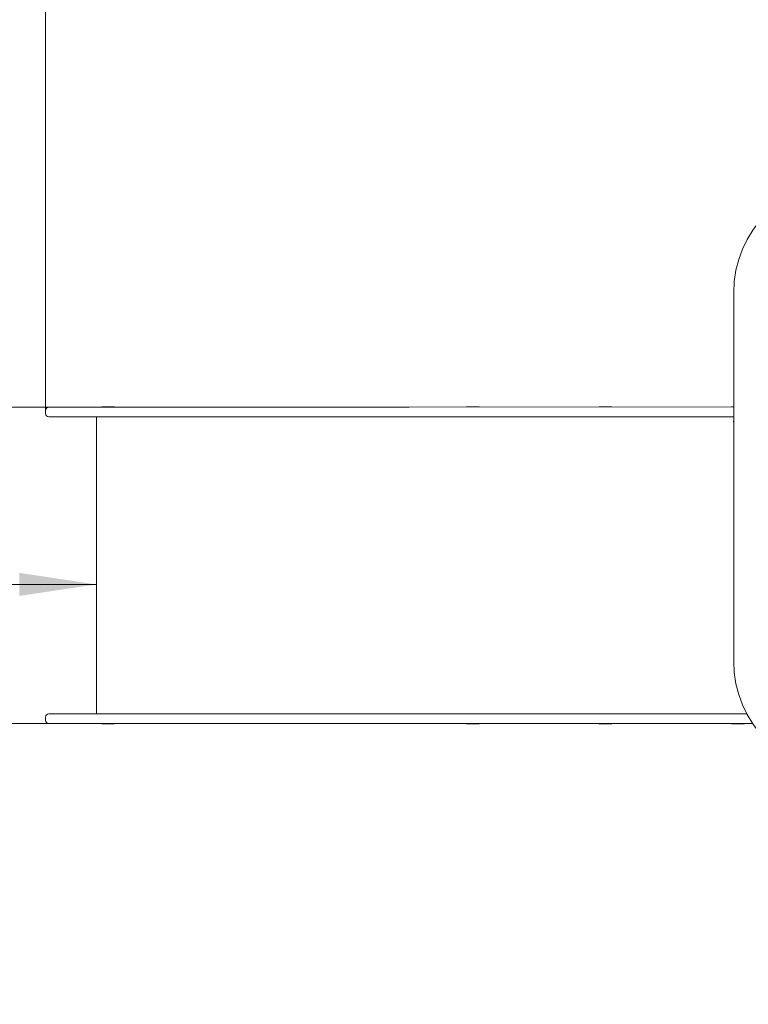
# Model space of a CAD drawing. Units: millimetres. Extents: x 1137 to 11345, y 298 to 17543.
# Drawn here: x 3017 to 4154, y 5203 to 6740 of the extents above; entities that cross this region are included whole.
import ezdxf

# ---------------------------------------------------------------- set-up
doc = ezdxf.new("R2010")
doc.units = ezdxf.units.MM
doc.header["$LTSCALE"] = 60
doc.styles.add('SLDTEXTSTYLE0', font='TXT', dxfattribs={"width": 0.663})
doc.dimstyles.new('SLDDIMSTYLE0', dxfattribs={"dimtxt": 146.761068, "dimasz": 120, "dimexe": 0, "dimexo": 0.0625, "dimgap": 36.690267, "dimtad": 2, "dimdec": 0, "dimrnd": 1e-09, "dimzin": 12, "dimdsep": 46, "dimtxsty": 'SLDTEXTSTYLE0', "dimsah": 1, "dimcen": 0.09, "dimadec": 0, "dimazin": 3, "dimtfac": 1, "dimtofl": 0, "dimtmove": 0, "dimatfit": 3, "dimfxl": 1, "dimfrac": 2, "dimtolj": 1, "dimtzin": 12, "dimarcsym": 0})

# ---------------------------------------------------------------- blocks, each defined once
blk = doc.blocks.new('_D')
at = {"color": 7, "linetype": 'Continuous', "lineweight": 18, "transparency": 16777216}
blk.add_line((1136.9, 5858.8), (3136.9, 5858.8), dxfattribs=at)
for points in [[(1136.9, 5858.8), (1256.9, 5840.8), (1256.9, 5876.8)], [(3136.9, 5858.8), (3016.9, 5876.8), (3016.9, 5840.8)]]:
    blk.add_solid(points, dxfattribs=at)
at = {"color": 7, "linetype": 'Continuous', "lineweight": 18, "transparency": 16777216, "insert": (1925.2, 6063.4), "char_height": 158.75, "attachment_point": 1, "style": 'SLDTEXTSTYLE0'}
blk.add_mtext('2000', dxfattribs=at)
blk = doc.blocks.new('_D_1')
at = {"color": 7, "linetype": 'Continuous', "lineweight": 18, "transparency": 16777216}
for p, q in [((1536.6, 7135.5), (2850.4, 7135.5)), ((2844.4, 7135.5), (2844.4, 6135.5)), ((3618.8, 6135.5), (2838.4, 6135.5))]:
    blk.add_line(p, q, dxfattribs=at)
for points in [[(2844.4, 7135.5), (2826.4, 7015.5), (2862.4, 7015.5)], [(2844.4, 6135.5), (2862.4, 6255.5), (2826.4, 6255.5)]]:
    blk.add_solid(points, dxfattribs=at)
at = {"color": 7, "linetype": 'Continuous', "lineweight": 18, "transparency": 16777216, "insert": (2639.7, 6423.8), "char_height": 158.75, "attachment_point": 1, "rotation": 90, "style": 'SLDTEXTSTYLE0'}
blk.add_mtext('1000', dxfattribs=at)
blk = doc.blocks.new('_D_2')
at = {"color": 7, "linetype": 'Continuous', "lineweight": 18, "transparency": 16777216}
for p, q in [((3618.8, 5641.5), (2296.6, 5641.5)), ((2302.6, 5641.5), (2302.6, 4641.5)), ((1971.1, 4641.5), (2308.6, 4641.5))]:
    blk.add_line(p, q, dxfattribs=at)
for points in [[(2302.6, 5641.5), (2284.6, 5521.5), (2320.6, 5521.5)], [(2302.6, 4641.5), (2320.6, 4761.5), (2284.6, 4761.5)]]:
    blk.add_solid(points, dxfattribs=at)
at = {"color": 7, "linetype": 'Continuous', "lineweight": 18, "transparency": 16777216, "insert": (2098, 4929.8), "char_height": 158.75, "attachment_point": 1, "rotation": 90, "style": 'SLDTEXTSTYLE0'}
blk.add_mtext('1000', dxfattribs=at)
blk = doc.blocks.new('_D_5')
at = {"color": 7, "linetype": 'Continuous', "lineweight": 18, "transparency": 16777216}
for p, q in [((3057.7, 6131.5), (3057.7, 8849)), ((3057.7, 8843), (8102.4, 8843)), ((8102.4, 6394.4), (8102.4, 8849))]:
    blk.add_line(p, q, dxfattribs=at)
for points in [[(3057.7, 8843), (3177.7, 8825), (3177.7, 8861)], [(8102.4, 8843), (7982.4, 8861), (7982.4, 8825)]]:
    blk.add_solid(points, dxfattribs=at)
at = {"color": 7, "linetype": 'Continuous', "lineweight": 18, "transparency": 16777216, "insert": (5368.4, 9047.6), "char_height": 158.75, "attachment_point": 1, "style": 'SLDTEXTSTYLE0'}
blk.add_mtext('5045', dxfattribs=at)
blk = doc.blocks.new('_D_6')
at = {"color": 7, "linetype": 'Continuous', "lineweight": 18, "transparency": 16777216}
blk.add_line((4427.4, 5526.5), (4427.4, 2693.5), dxfattribs=at)
for points in [[(4427.4, 5526.5), (4409.4, 5406.5), (4445.4, 5406.5)], [(4427.4, 2693.5), (4445.4, 2813.5), (4409.4, 2813.5)]]:
    blk.add_solid(points, dxfattribs=at)
at = {"color": 7, "linetype": 'Continuous', "lineweight": 18, "transparency": 16777216, "insert": (4222.8, 3898.3), "char_height": 158.75, "attachment_point": 1, "rotation": 90, "style": 'SLDTEXTSTYLE0'}
blk.add_mtext('2833', dxfattribs=at)

msp = doc.modelspace()

# ---------------------------------------------------------------- linework, layer by layer
at = {"color": 7, "linetype": 'Continuous', "lineweight": 18}
for p, q in [((4131.1, 6314), (4131.1, 5739)), ((3063, 6135.5), (3062.7, 6135.5)), ((3094, 6135.5), (3063, 6135.5)), ((3148.2, 6135.5), (3094, 6135.5)), ((3145.4, 6136), (3145.4, 6135.5)), ((3145.4, 6136), (3165.4, 6136)), ((3404, 6135.5), (3148.2, 6135.5)), ((3165.4, 6136), (3165.4, 6136)), ((3624.8, 6135.5), (3404, 6135.5)), ((4131.1, 6136), (3624.8, 6135.5)), ((3714.2, 6136), (3714.2, 6135.5)), ((3714.2, 6136), (3734.2, 6136)), ((3734.2, 6136), (3734.2, 6136)), ((3921, 6136), (3921, 6135.5)), ((3921, 6136), (3941, 6136)), ((3941, 6136), (3941, 6136)), ((4127.9, 6136), (4127.9, 6135.5)), ((4127.9, 6136), (4131.1, 6136)), ((3057.7, 6130.5), (3057.7, 6125.5)), ((3062.7, 6120.5), (3063, 6120.5)), ((3063, 6120.5), (3094, 6120.5)), ((3094, 6120.5), (3148.2, 6120.5)), ((3136.9, 6120.5), (3136.9, 5656.5)), ((3148.2, 6120.5), (3404, 6120.5)), ((3404, 6120.5), (3624.8, 6120.5)), ((3624.8, 6120.5), (4131.1, 6120.5)), ((4130.1, 6113.4), (4131.1, 6113.4)), ((3057.7, 5651.5), (3057.7, 5646.5)), ((3062.7, 5656.5), (3063, 5656.5)), ((3063, 5656.5), (3094, 5656.5)), ((3094, 5656.5), (3148.2, 5656.5)), ((3148.2, 5656.5), (3404, 5656.5)), ((3404, 5656.5), (3624.8, 5656.5)), ((3624.8, 5656.5), (4151.7, 5656.5)), ((3063, 5641.5), (3062.7, 5641.5)), ((3094, 5641.5), (3063, 5641.5)), ((3148.2, 5641.5), (3094, 5641.5)), ((3145.4, 5641), (3145.4, 5641)), ((3162.7, 5641), (3145.4, 5641)), ((3404, 5641.5), (3148.2, 5641.5)), ((3165.4, 5641), (3162.7, 5641)), ((3165.4, 5641), (3165.4, 5641.5)), ((3624.8, 5641.5), (3404, 5641.5)), ((4160.7, 5641.5), (3624.8, 5641.5)), ((3714.2, 5641), (3714.2, 5641)), ((3734.2, 5641), (3714.2, 5641)), ((3734.2, 5641), (3734.2, 5641.5)), ((3921, 5641), (3921, 5641)), ((3934.9, 5641), (3921, 5641)), ((3941, 5641), (3934.9, 5641)), ((3941, 5641), (3941, 5641.5)), ((4127.9, 5641), (4127.9, 5641)), ((4147.9, 5641), (4127.9, 5641)), ((4147.9, 5641), (4147.9, 5641.5))]:
    msp.add_line(p, q, dxfattribs=at)
for centre, radius, start, end in [((4306.1, 6314), 175, 90, 180), ((3062.7, 6130.5), 5, 90, 180), ((3062.7, 6125.5), 5, 180, 270), ((4306.1, 5739), 175, 180, 270), ((3062.7, 5651.5), 5, 90, 180), ((3062.7, 5646.5), 5, 180, 270)]:
    msp.add_arc(centre, radius, start, end, dxfattribs=at)

# ---------------------------------------------------------------- dimensions: what is measured, and where the dimension line sits
for base, p1, p2, picture, middle in [((8102.4, 8843), (3057.7, 6125.5), (8102.4, 6388.4), '_D_5', (5580.1, 8843)), ((3136.9, 5858.8), (1136.9, 4991.5), (3136.9, 5648.5), '_D', (2136.9, 5858.8))]:
    dim = msp.add_linear_dim(base=base, p1=p1, p2=p2, dimstyle='SLDDIMSTYLE0', dxfattribs=at)
    dim.commit()
    dim.dimension.update_dxf_attribs({"geometry": picture, "text_midpoint": middle, "dimtype": 160})
for base, p1, p2, picture, middle in [((2844.4, 6135.5), (1530.6, 7135.5), (3624.8, 6135.5), '_D_1', (2844.4, 6635.5)), ((2302.6, 4641.5), (3624.8, 5641.5), (1965.1, 4641.5), '_D_2', (2302.6, 5141.5)), ((4427.4, 2693.5), (4364.7, 5526.5), (3965.1, 2693.5), '_D_6', (4427.4, 4110))]:
    dim = msp.add_linear_dim(base=base, p1=p1, p2=p2, angle=90, dimstyle='SLDDIMSTYLE0', dxfattribs=at)
    dim.commit()
    dim.dimension.update_dxf_attribs({"geometry": picture, "text_midpoint": middle, "dimtype": 160})

doc.saveas('drawing.dxf')
